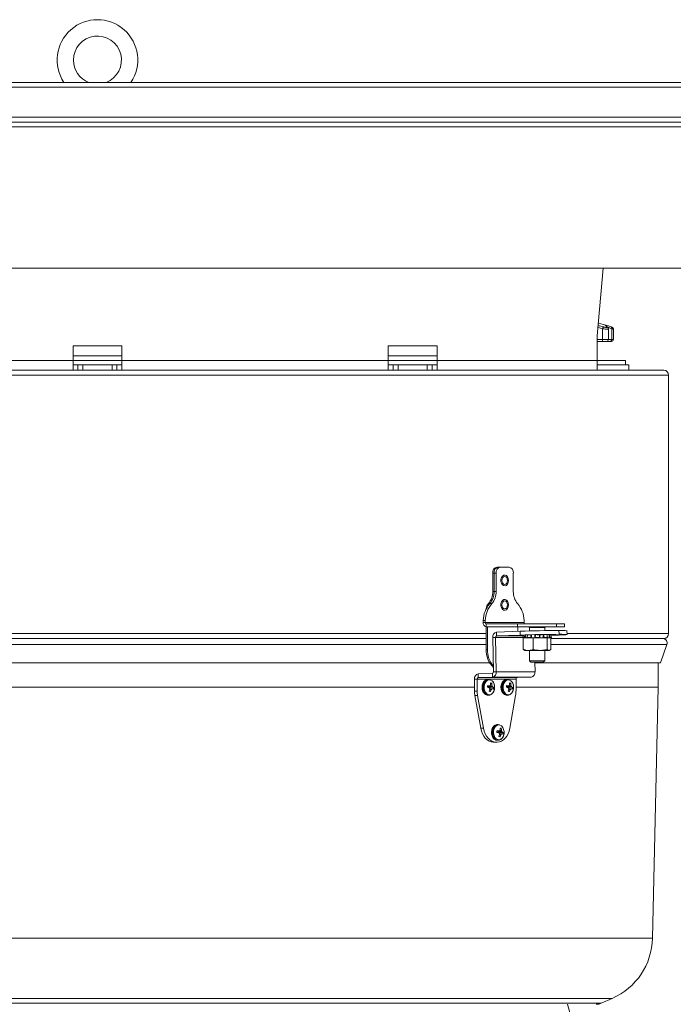
# Model space of a CAD drawing. Units: inches. Extents: x 0.4 to 16.6, y 0.2 to 10.8.
# Drawn here: x 13.9 to 15.2, y 4.3 to 6.3 of the extents above; entities that cross this region are included whole.
import ezdxf

# ---------------------------------------------------------------- set-up
doc = ezdxf.new("R2010")
doc.units = ezdxf.units.IN
doc.header["$MEASUREMENT"] = 0

msp = doc.modelspace()

# ---------------------------------------------------------------- linework, layer by layer
at = {"color": 7, "linetype": 'Continuous', "lineweight": 15}
for p, q in [((12.7538, 6.2171), (15.3538, 6.2171)), ((12.7538, 6.2071), (15.3538, 6.2071)), ((12.7538, 6.1459), (15.3538, 6.1459)), ((12.5638, 6.1359), (15.5438, 6.1359)), ((15.5538, 5.8359), (12.5538, 5.8359)), ((15.0909, 5.8359), (15.0788, 5.6972)), ((15.0788, 5.6972), (15.0788, 5.6472)), ((15.0899, 5.7121), (15.0899, 5.6901)), ((15.1017, 5.6901), (15.1017, 5.7115)), ((15.1086, 5.7121), (15.1086, 5.6901)), ((15.1119, 5.6901), (15.1119, 5.7111)), ((14.0038, 5.6769), (14.1038, 5.6769)), ((14.0038, 5.6472), (14.0038, 5.6769)), ((14.1038, 5.6769), (14.1038, 5.6472)), ((14.6503, 5.6769), (14.7503, 5.6769)), ((14.6503, 5.6472), (14.6503, 5.6769)), ((14.7503, 5.6769), (14.7503, 5.6472)), ((15.0906, 5.6862), (15.0788, 5.6862)), ((15.0978, 5.6862), (15.0906, 5.6862)), ((15.1059, 5.6862), (15.0978, 5.6862)), ((15.108, 5.6862), (15.1059, 5.6862)), ((14.0038, 5.6562), (14.1038, 5.6562)), ((14.6503, 5.6562), (14.7503, 5.6562)), ((13.4573, 5.6472), (14.0038, 5.6472)), ((14.0038, 5.6472), (14.0038, 5.6269)), ((14.1038, 5.6472), (14.0038, 5.6472)), ((14.0138, 5.6378), (14.0038, 5.6378)), ((14.0138, 5.6269), (14.0138, 5.6378)), ((14.0138, 5.6378), (14.0238, 5.6378)), ((14.0238, 5.6378), (14.0238, 5.6269)), ((14.0238, 5.6378), (14.0838, 5.6378)), ((14.0838, 5.6269), (14.0838, 5.6378)), ((14.0838, 5.6378), (14.0938, 5.6378)), ((14.0938, 5.6378), (14.0938, 5.6269)), ((14.1038, 5.6378), (14.0938, 5.6378)), ((14.1038, 5.6472), (14.6503, 5.6472)), ((14.1038, 5.6269), (14.1038, 5.6472)), ((14.6503, 5.6472), (14.6503, 5.6269)), ((14.7503, 5.6472), (14.6503, 5.6472)), ((14.6603, 5.6378), (14.6503, 5.6378)), ((14.6603, 5.6269), (14.6603, 5.6378)), ((14.6603, 5.6378), (14.6703, 5.6378)), ((14.6703, 5.6378), (14.6703, 5.6269)), ((14.6703, 5.6378), (14.7303, 5.6378)), ((14.7303, 5.6269), (14.7303, 5.6378)), ((14.7303, 5.6378), (14.7403, 5.6378)), ((14.7403, 5.6378), (14.7403, 5.6269)), ((14.7503, 5.6378), (14.7403, 5.6378)), ((14.7503, 5.6472), (15.0788, 5.6472)), ((14.7503, 5.6269), (14.7503, 5.6472)), ((15.0788, 5.6472), (15.0788, 5.6269)), ((15.1371, 5.6468), (15.0788, 5.6468)), ((15.1371, 5.6378), (15.0788, 5.6378)), ((15.1371, 5.6378), (15.1371, 5.6468)), ((15.1433, 5.6378), (15.1371, 5.6378)), ((15.1433, 5.6269), (15.1433, 5.6378)), ((12.8923, 5.6269), (15.2153, 5.6269)), ((15.2253, 5.0869), (15.2253, 5.6169)), ((14.8671, 5.2109), (14.8645, 5.2109)), ((14.8645, 5.1734), (14.8645, 5.2109)), ((14.8714, 5.2109), (14.8671, 5.2109)), ((14.8671, 5.2109), (14.8671, 5.1734)), ((14.8714, 5.2109), (14.8714, 5.1734)), ((14.8733, 5.2234), (14.876, 5.2234)), ((14.876, 5.2234), (14.8802, 5.2234)), ((14.8802, 5.2234), (14.8979, 5.2234)), ((14.9067, 5.1734), (14.9067, 5.2109)), ((14.8671, 5.1734), (14.8645, 5.1734)), ((14.8671, 5.1734), (14.8714, 5.1734)), ((14.8583, 5.1484), (14.8556, 5.1484)), ((14.8583, 5.1484), (14.8625, 5.1484)), ((14.845, 5.1139), (14.8493, 5.1139)), ((14.845, 5.1098), (14.845, 5.1139)), ((14.8493, 5.1098), (14.845, 5.1098)), ((14.8493, 5.1098), (14.8493, 5.1139)), ((14.9288, 5.1098), (14.8493, 5.1098)), ((14.9288, 5.1139), (14.9288, 5.1098)), ((14.8512, 5.0546), (14.8512, 5.1009)), ((14.8513, 5.1069), (14.8513, 5.1009)), ((14.9156, 5.1069), (14.8513, 5.1069)), ((14.9156, 5.1009), (14.8513, 5.1009)), ((14.8539, 5.0546), (14.8539, 5.1009)), ((14.8722, 5.09), (14.9208, 5.0918)), ((14.8724, 5.0822), (14.8722, 5.09)), ((14.9156, 5.1009), (14.9156, 5.1069)), ((14.9156, 5.1069), (14.9951, 5.1069)), ((14.9951, 5.1009), (14.9156, 5.1009)), ((14.9157, 5.1009), (14.9157, 5.0916)), ((14.9209, 5.084), (14.9208, 5.0918)), ((14.9386, 5.1003), (14.9396, 5.0994)), ((14.9386, 5.1003), (14.972, 5.1003)), ((14.9396, 5.0994), (14.9396, 5.0924)), ((14.9396, 5.0994), (14.9711, 5.0994)), ((14.9711, 5.0994), (14.972, 5.1003)), ((14.9711, 5.093), (14.9711, 5.0994)), ((14.9951, 5.1009), (14.9951, 5.1069)), ((14.9951, 5.1069), (15.0116, 5.1069)), ((15.0116, 5.1009), (14.9951, 5.1009)), ((15.0005, 5.0855), (15.0004, 5.0933)), ((15.0116, 5.1009), (15.0116, 5.1069)), ((15.017, 5.085), (15.0168, 5.0929)), ((13.2563, 5.0769), (14.8512, 5.0769)), ((14.8703, 5.0791), (14.8648, 5.0789)), ((14.8648, 5.0789), (14.8661, 5.0086)), ((14.8703, 5.0791), (14.8716, 5.0088)), ((14.8724, 5.0822), (14.9209, 5.084)), ((14.927, 5.0831), (14.9259, 5.0788)), ((14.9272, 5.0831), (14.9261, 5.0788)), ((14.9273, 5.0831), (14.9261, 5.0788)), ((14.9291, 5.0788), (14.9261, 5.0788)), ((14.9267, 5.0786), (14.9279, 5.0783)), ((14.9268, 5.0547), (14.9268, 5.078)), ((14.9318, 5.078), (14.9268, 5.078)), ((14.9281, 5.0783), (14.9269, 5.0786)), ((14.927, 5.0831), (14.927, 5.0832)), ((14.927, 5.0831), (14.927, 5.0831)), ((14.9273, 5.0831), (14.9272, 5.0831)), ((14.9273, 5.0834), (14.9273, 5.0831)), ((14.9289, 5.078), (14.9281, 5.0783)), ((14.9291, 5.0788), (14.9301, 5.0831)), ((14.9304, 5.0786), (14.9314, 5.0783)), ((14.9314, 5.0783), (14.9314, 5.0829)), ((14.9314, 5.0783), (14.9322, 5.078)), ((14.9322, 5.078), (14.9318, 5.078)), ((14.9322, 5.078), (14.9325, 5.078)), ((14.9325, 5.078), (14.9363, 5.078)), ((14.9355, 5.083), (14.9347, 5.0788)), ((14.9358, 5.0831), (14.935, 5.0788)), ((14.9423, 5.0788), (14.935, 5.0788)), ((14.9358, 5.0783), (14.935, 5.0786)), ((14.9356, 5.0838), (14.9355, 5.083)), ((14.9355, 5.083), (14.9355, 5.083)), ((14.9363, 5.078), (14.9358, 5.0783)), ((14.9427, 5.078), (14.9363, 5.078)), ((14.9477, 5.078), (14.9427, 5.078)), ((14.9436, 5.0786), (14.9441, 5.0783)), ((14.9441, 5.0783), (14.9441, 5.0829)), ((14.9441, 5.0783), (14.9445, 5.078)), ((14.9477, 5.0547), (14.9477, 5.078)), ((14.9545, 5.078), (14.9477, 5.078)), ((14.951, 5.0829), (14.9508, 5.0786)), ((14.951, 5.0783), (14.9508, 5.0786)), ((14.951, 5.0829), (14.951, 5.0842)), ((14.951, 5.0781), (14.951, 5.0783)), ((14.9519, 5.0831), (14.9517, 5.0788)), ((14.9605, 5.0788), (14.9517, 5.0788)), ((14.961, 5.078), (14.9545, 5.078)), ((14.9601, 5.0845), (14.9557, 5.0843)), ((14.961, 5.0846), (14.961, 5.0829)), ((14.9613, 5.0786), (14.961, 5.0783)), ((14.961, 5.0783), (14.961, 5.078)), ((14.961, 5.078), (14.9612, 5.078)), ((14.9613, 5.0786), (14.9611, 5.0829)), ((14.9612, 5.078), (14.9669, 5.078)), ((14.9669, 5.078), (14.9673, 5.078)), ((14.9673, 5.078), (14.9678, 5.0783)), ((14.9694, 5.078), (14.9673, 5.078)), ((14.9678, 5.0783), (14.9678, 5.0829)), ((14.9678, 5.0783), (14.9684, 5.0786)), ((14.9692, 5.0831), (14.9697, 5.0788)), ((14.9762, 5.078), (14.9694, 5.078)), ((14.9767, 5.0788), (14.9697, 5.0788)), ((14.9758, 5.0783), (14.9752, 5.078)), ((14.976, 5.0835), (14.9758, 5.0846)), ((14.9767, 5.0786), (14.9758, 5.0783)), ((14.9761, 5.0831), (14.976, 5.0835)), ((14.977, 5.0788), (14.9761, 5.0831)), ((14.9762, 5.0547), (14.9762, 5.078)), ((14.9785, 5.078), (14.9762, 5.078)), ((14.9785, 5.078), (14.9791, 5.078)), ((14.9791, 5.078), (14.9799, 5.0783)), ((14.9819, 5.078), (14.9791, 5.078)), ((14.9799, 5.0783), (14.9799, 5.0829)), ((14.9809, 5.0786), (14.9799, 5.0829)), ((14.9799, 5.0783), (14.9809, 5.0786)), ((14.9812, 5.0831), (14.9822, 5.0788)), ((14.9827, 5.0783), (14.9819, 5.078)), ((14.9838, 5.078), (14.9819, 5.078)), ((14.9847, 5.0788), (14.9822, 5.0788)), ((14.9839, 5.0786), (14.9827, 5.0783)), ((14.9836, 5.0831), (14.9831, 5.085)), ((14.9833, 5.0843), (14.9879, 5.0845)), ((15.0005, 5.084), (14.9835, 5.0834)), ((14.9848, 5.0788), (14.9836, 5.0831)), ((14.9847, 5.0788), (14.9836, 5.0831)), ((14.9836, 5.0831), (14.9836, 5.0831)), ((14.9838, 5.0547), (14.9838, 5.078)), ((14.9838, 5.0769), (15.2153, 5.0769)), ((14.8512, 5.0546), (14.8539, 5.0546)), ((14.9268, 5.0547), (14.9288, 5.0535)), ((14.9286, 5.0531), (14.9297, 5.0524)), ((14.9372, 5.0524), (14.9297, 5.0524)), ((14.9619, 5.0524), (14.9372, 5.0524)), ((14.9396, 5.0524), (14.9396, 5.0311)), ((14.9762, 5.0547), (14.9619, 5.0524)), ((14.98, 5.0524), (14.9619, 5.0524)), ((14.9711, 5.0311), (14.9711, 5.0524)), ((14.9838, 5.0547), (14.98, 5.0524)), ((14.9809, 5.0524), (14.98, 5.0524)), ((14.9809, 5.0524), (14.982, 5.0531)), ((15.2088, 5.0269), (15.2218, 5.0644)), ((13.2493, 5.0269), (14.0538, 5.0269)), ((14.0538, 5.0269), (14.8582, 5.0269)), ((14.9396, 5.0311), (14.9425, 5.0282)), ((14.9396, 5.0311), (14.9711, 5.0311)), ((14.9425, 5.0282), (14.9681, 5.0282)), ((14.9512, 5.0088), (14.9508, 5.0282)), ((14.9508, 5.0269), (15.2088, 5.0269)), ((14.9681, 5.0282), (14.9711, 5.0311)), ((15.2038, 4.9769), (15.2038, 5.0269)), ((14.8661, 5.0086), (14.8716, 5.0088)), ((14.9512, 5.0088), (14.8716, 5.0088)), ((14.8327, 4.9937), (14.8272, 4.9937)), ((14.8272, 4.9937), (14.8272, 4.969)), ((14.8327, 4.9937), (14.9123, 4.9937)), ((14.8327, 4.9937), (14.8327, 4.969)), ((14.8346, 5.0045), (14.864, 5.0056)), ((14.8348, 4.9967), (14.8346, 5.0045)), ((14.8348, 4.9967), (14.8642, 4.9978)), ((14.9143, 4.9967), (14.8348, 4.9967)), ((14.8564, 4.993), (14.8545, 4.993)), ((14.8588, 4.9926), (14.8564, 4.993)), ((14.864, 5.0056), (14.8642, 4.9978)), ((14.9437, 4.9978), (14.8642, 4.9978)), ((14.8953, 4.993), (14.8934, 4.993)), ((14.8977, 4.9926), (14.8953, 4.993)), ((14.9123, 4.969), (14.9123, 4.9937)), ((14.9437, 4.9978), (14.9143, 4.9967)), ((13.2804, 4.9769), (14.8272, 4.9769)), ((14.8272, 4.969), (14.8327, 4.969)), ((14.8539, 4.9793), (14.8579, 4.9798)), ((14.856, 4.9787), (14.8559, 4.9796)), ((14.856, 4.9787), (14.8632, 4.9792)), ((14.8561, 4.9784), (14.856, 4.9787)), ((14.8634, 4.9789), (14.8561, 4.9784)), ((14.8575, 4.9771), (14.8561, 4.9784)), ((14.8573, 4.9759), (14.8572, 4.976)), ((14.8575, 4.9771), (14.8643, 4.9779)), ((14.8576, 4.9771), (14.8575, 4.9771)), ((14.8644, 4.9778), (14.8576, 4.9771)), ((14.859, 4.9766), (14.8576, 4.9771)), ((14.8578, 4.9798), (14.8579, 4.9798)), ((14.8579, 4.9687), (14.86, 4.968)), ((14.8638, 4.974), (14.8586, 4.9746)), ((14.8587, 4.9727), (14.8588, 4.9728)), ((14.859, 4.9766), (14.8663, 4.9769)), ((14.8601, 4.9843), (14.8626, 4.9851)), ((14.8601, 4.9818), (14.8601, 4.982)), ((14.8615, 4.972), (14.8614, 4.9718)), ((14.8628, 4.9811), (14.8629, 4.981)), ((14.8638, 4.974), (14.8637, 4.974)), ((14.8643, 4.9779), (14.8644, 4.9778)), ((14.8928, 4.9793), (14.8968, 4.9798)), ((14.8949, 4.9787), (14.8948, 4.9796)), ((14.8949, 4.9787), (14.9021, 4.9792)), ((14.895, 4.9784), (14.8949, 4.9787)), ((14.9022, 4.9789), (14.895, 4.9784)), ((14.8964, 4.9771), (14.895, 4.9784)), ((14.8962, 4.9759), (14.8961, 4.976)), ((14.8964, 4.9771), (14.9032, 4.9779)), ((14.8965, 4.9771), (14.8964, 4.9771)), ((14.9033, 4.9778), (14.8965, 4.9771)), ((14.8979, 4.9766), (14.8965, 4.9771)), ((14.8967, 4.9798), (14.8968, 4.9798)), ((14.8968, 4.9687), (14.8989, 4.968)), ((14.9027, 4.974), (14.8975, 4.9746)), ((14.8976, 4.9727), (14.8976, 4.9728)), ((14.8979, 4.9766), (14.9052, 4.9769)), ((14.899, 4.9843), (14.9015, 4.9851)), ((14.899, 4.9818), (14.899, 4.982)), ((14.9004, 4.972), (14.9003, 4.9718)), ((14.9017, 4.9811), (14.9018, 4.981)), ((14.9027, 4.974), (14.9026, 4.974)), ((14.9032, 4.9779), (14.9033, 4.9778)), ((14.9123, 4.9769), (15.2038, 4.9769)), ((15.1921, 4.4623), (15.2038, 4.9769)), ((14.8335, 4.9599), (14.828, 4.9599)), ((14.8398, 4.8928), (14.828, 4.9599)), ((14.8454, 4.8928), (14.8335, 4.9599)), ((14.8545, 4.9608), (14.8564, 4.9608)), ((14.8934, 4.9608), (14.8953, 4.9608)), ((14.9115, 4.9599), (14.8996, 4.8928)), ((14.8398, 4.8928), (14.8454, 4.8928)), ((14.8734, 4.8868), (14.8773, 4.8873)), ((14.8758, 4.9005), (14.8739, 4.9005)), ((14.8755, 4.8862), (14.8754, 4.8871)), ((14.8755, 4.8862), (14.8827, 4.8867)), ((14.8756, 4.8859), (14.8755, 4.8862)), ((14.8828, 4.8864), (14.8756, 4.8859)), ((14.8769, 4.8846), (14.8756, 4.8859)), ((14.8782, 4.9001), (14.8758, 4.9005)), ((14.8772, 4.8873), (14.8774, 4.8873)), ((14.8795, 4.8918), (14.882, 4.8926)), ((14.8796, 4.8893), (14.8796, 4.8895)), ((14.8823, 4.8886), (14.8823, 4.8885)), ((14.8739, 4.8683), (14.8758, 4.8683)), ((14.8768, 4.8834), (14.8767, 4.8835)), ((14.8769, 4.8846), (14.8837, 4.8854)), ((14.877, 4.8846), (14.8769, 4.8846)), ((14.8838, 4.8853), (14.877, 4.8846)), ((14.8785, 4.8841), (14.877, 4.8846)), ((14.8774, 4.8762), (14.8794, 4.8755)), ((14.8832, 4.8815), (14.8781, 4.8821)), ((14.8782, 4.8802), (14.8782, 4.8803)), ((14.8785, 4.8841), (14.8858, 4.8844)), ((14.8809, 4.8795), (14.8809, 4.8793)), ((14.8832, 4.8815), (14.8831, 4.8815)), ((14.8837, 4.8854), (14.8838, 4.8853)), ((14.8711, 4.8644), (14.8656, 4.8644)), ((14.8711, 4.8644), (14.8739, 4.8644)), ((15.0867, 4.329), (15.1096, 4.3391))]:
    msp.add_line(p, q, dxfattribs=at)
at = {"color": 8, "linetype": 'Continuous', "lineweight": 15}
for p, q in [((12.5538, 6.1259), (15.5538, 6.1259)), ((15.0788, 5.6901), (15.0899, 5.6901)), ((15.0899, 5.6901), (15.1017, 5.6901)), ((15.1017, 5.6901), (15.1086, 5.6901)), ((15.1086, 5.6901), (15.1119, 5.6901)), ((12.8823, 5.6169), (15.2253, 5.6169)), ((13.2563, 5.0869), (14.8512, 5.0869)), ((14.8703, 5.0791), (14.9259, 5.0791)), ((14.9268, 5.0822), (14.8724, 5.0822)), ((14.9279, 5.0783), (14.9279, 5.0783)), ((14.9301, 5.0831), (14.9302, 5.0836)), ((14.9316, 5.0836), (14.9314, 5.0829)), ((14.936, 5.0838), (14.9358, 5.0831)), ((14.9427, 5.0831), (14.9429, 5.084)), ((14.9442, 5.0841), (14.9441, 5.0829)), ((14.9519, 5.0843), (14.9519, 5.0831)), ((14.9602, 5.0831), (14.9602, 5.0845)), ((14.9678, 5.0829), (14.9676, 5.0847)), ((14.969, 5.0847), (14.9692, 5.0831)), ((14.9758, 5.0831), (14.9755, 5.0849)), ((14.9799, 5.0829), (14.9795, 5.0849)), ((14.9808, 5.085), (14.9812, 5.0831)), ((14.9879, 5.085), (14.9879, 5.0845)), ((15.0169, 5.0869), (15.2253, 5.0869)), ((13.2563, 5.0644), (14.0538, 5.0644)), ((14.0538, 5.0644), (14.8512, 5.0644)), ((14.9838, 5.0644), (15.2218, 5.0644)), ((14.8539, 4.9793), (14.8578, 4.9798)), ((14.8614, 4.9718), (14.8585, 4.972)), ((14.8637, 4.974), (14.8586, 4.9746)), ((14.8586, 4.9721), (14.8615, 4.972)), ((14.8587, 4.9741), (14.8626, 4.9736)), ((14.8624, 4.9735), (14.8587, 4.9739)), ((14.8629, 4.981), (14.8598, 4.981)), ((14.8599, 4.9811), (14.8628, 4.9811)), ((14.8928, 4.9793), (14.8967, 4.9798)), ((14.9003, 4.9718), (14.8974, 4.972)), ((14.9026, 4.974), (14.8975, 4.9746)), ((14.8975, 4.9721), (14.9004, 4.972)), ((14.8976, 4.9741), (14.9014, 4.9736)), ((14.9013, 4.9735), (14.8976, 4.9739)), ((14.8987, 4.9811), (14.9017, 4.9811)), ((14.9018, 4.981), (14.8987, 4.981)), ((14.8734, 4.8868), (14.8772, 4.8873)), ((14.8823, 4.8885), (14.8792, 4.8885)), ((14.8793, 4.8886), (14.8823, 4.8886)), ((14.878, 4.8796), (14.8809, 4.8795)), ((14.8809, 4.8793), (14.878, 4.8795)), ((14.8831, 4.8815), (14.8781, 4.8821)), ((14.8781, 4.8816), (14.882, 4.8811)), ((14.8818, 4.881), (14.8781, 4.8814)), ((12.9155, 4.4623), (15.1921, 4.4623)), ((12.998, 4.3391), (15.1096, 4.3391)), ((13.0209, 4.329), (15.0867, 4.329))]:
    msp.add_line(p, q, dxfattribs=at)
at = {"color": 7, "linetype": 'Continuous', "lineweight": 15, "flags": 128}
for points in [[(15.1059, 5.6862), (15.1065, 5.6863), (15.1069, 5.6865), (15.1074, 5.6869), (15.1078, 5.6874), (15.1081, 5.688), (15.1084, 5.6886), (15.1085, 5.6894), (15.1086, 5.6901)], [(14.8899, 5.2069), (14.887, 5.2066), (14.8844, 5.2048), (14.8824, 5.2019), (14.8814, 5.1981), (14.8813, 5.194), (14.8823, 5.1902), (14.8842, 5.1871), (14.8868, 5.1853), (14.8897, 5.1848), (14.8925, 5.1859), (14.8948, 5.1883), (14.8963, 5.1918), (14.8969, 5.1958), (14.8964, 5.1998), (14.8949, 5.2033), (14.8926, 5.2058), (14.8899, 5.2069)], [(14.8833, 5.1959), (14.8837, 5.1928), (14.885, 5.1901), (14.8868, 5.1884), (14.8891, 5.1877), (14.8913, 5.1884), (14.8931, 5.1901), (14.8944, 5.1928), (14.8948, 5.1959), (14.8944, 5.199), (14.8931, 5.2017), (14.8913, 5.2034), (14.8891, 5.204), (14.8868, 5.2034), (14.885, 5.2017), (14.8837, 5.199), (14.8833, 5.1959)], [(14.8899, 5.1569), (14.887, 5.1566), (14.8844, 5.1548), (14.8824, 5.1519), (14.8814, 5.1481), (14.8813, 5.144), (14.8823, 5.1402), (14.8842, 5.1371), (14.8868, 5.1353), (14.8897, 5.1348), (14.8925, 5.1359), (14.8948, 5.1383), (14.8963, 5.1418), (14.8969, 5.1458), (14.8964, 5.1498), (14.8949, 5.1533), (14.8926, 5.1558), (14.8899, 5.1569)], [(14.8833, 5.1459), (14.8837, 5.1428), (14.885, 5.1401), (14.8868, 5.1384), (14.8891, 5.1377), (14.8913, 5.1384), (14.8931, 5.1401), (14.8944, 5.1428), (14.8948, 5.1459), (14.8944, 5.149), (14.8931, 5.1517), (14.8913, 5.1534), (14.8891, 5.154), (14.8868, 5.1534), (14.885, 5.1517), (14.8837, 5.149), (14.8833, 5.1459)], [(14.9275, 5.0832), (14.9269, 5.0832), (14.9265, 5.0831), (14.9269, 5.083)], [(14.9314, 5.0829), (14.9312, 5.0821), (14.9304, 5.0786)], [(14.9423, 5.0788), (14.9425, 5.0808), (14.9427, 5.0831)], [(14.9441, 5.0829), (14.944, 5.0821), (14.9436, 5.0786)], [(14.9879, 5.0845), (14.9913, 5.0846), (14.9932, 5.0848), (14.9936, 5.0849), (14.9924, 5.085), (14.9897, 5.085), (14.9858, 5.085), (14.9809, 5.085), (14.9754, 5.0849), (14.9698, 5.0848), (14.9646, 5.0846), (14.9601, 5.0845)], [(14.9605, 5.0788), (14.9604, 5.0808), (14.9602, 5.0831)], [(14.9684, 5.0786), (14.9679, 5.0821), (14.9678, 5.0829)], [(14.9767, 5.0788), (14.9763, 5.0808), (14.9758, 5.0831)], [(15.0005, 5.084), (15.0062, 5.0842), (15.0108, 5.0845), (15.0142, 5.0847), (15.0163, 5.0849), (15.017, 5.085), (15.0163, 5.0852), (15.0142, 5.0853), (15.0108, 5.0854), (15.0062, 5.0855), (15.0005, 5.0855)], [(14.8598, 4.9918), (14.8564, 4.9921), (14.8532, 4.9909), (14.8503, 4.9883), (14.8482, 4.9846), (14.847, 4.9801), (14.8468, 4.9753), (14.8477, 4.9707), (14.8495, 4.9667), (14.8521, 4.9637), (14.8553, 4.962), (14.8587, 4.9617), (14.8619, 4.9629), (14.8648, 4.9655), (14.8669, 4.9692), (14.8681, 4.9737), (14.8683, 4.9785), (14.8674, 4.9831), (14.8656, 4.9871), (14.863, 4.9901), (14.8598, 4.9918)], [(14.8987, 4.9918), (14.8953, 4.9921), (14.8921, 4.9909), (14.8892, 4.9883), (14.8871, 4.9846), (14.8859, 4.9801), (14.8857, 4.9753), (14.8866, 4.9707), (14.8884, 4.9667), (14.891, 4.9637), (14.8942, 4.962), (14.8976, 4.9617), (14.9008, 4.9629), (14.9037, 4.9655), (14.9058, 4.9692), (14.907, 4.9737), (14.9072, 4.9785), (14.9063, 4.9831), (14.9045, 4.9871), (14.9019, 4.9901), (14.8987, 4.9918)], [(14.8656, 4.8644), (14.8612, 4.8649), (14.8569, 4.8664), (14.8529, 4.8689), (14.8492, 4.8723), (14.846, 4.8766), (14.8433, 4.8815), (14.8412, 4.8869), (14.8398, 4.8928)], [(14.8454, 4.8928), (14.8468, 4.8869), (14.8489, 4.8815), (14.8515, 4.8766), (14.8548, 4.8723), (14.8584, 4.8689), (14.8625, 4.8664), (14.8667, 4.8649), (14.8711, 4.8644)], [(14.8793, 4.8993), (14.8759, 4.8996), (14.8726, 4.8984), (14.8698, 4.8958), (14.8677, 4.8921), (14.8664, 4.8876), (14.8663, 4.8828), (14.8671, 4.8782), (14.869, 4.8742), (14.8716, 4.8712), (14.8747, 4.8695), (14.8781, 4.8692), (14.8814, 4.8704), (14.8842, 4.873), (14.8863, 4.8767), (14.8876, 4.8812), (14.8877, 4.886), (14.8869, 4.8906), (14.885, 4.8946), (14.8824, 4.8976), (14.8793, 4.8993)], [(14.8739, 4.8644), (14.8782, 4.8649), (14.8825, 4.8664), (14.8865, 4.8689), (14.8902, 4.8723), (14.8934, 4.8766), (14.8961, 4.8815), (14.8982, 4.8869), (14.8996, 4.8928)]]:
    msp.add_lwpolyline(points, dxfattribs=at)
at = {"color": 8, "linetype": 'Continuous', "lineweight": 15, "flags": 128}
for points in [[(14.8545, 4.993), (14.8535, 4.9929), (14.8502, 4.9918), (14.8473, 4.9893), (14.845, 4.9858), (14.8436, 4.9814), (14.8431, 4.9767), (14.8437, 4.9719), (14.8452, 4.9676), (14.8475, 4.9642), (14.8505, 4.9618), (14.8538, 4.9608), (14.8545, 4.9608)], [(14.8564, 4.993), (14.8554, 4.9929), (14.8521, 4.9918), (14.8492, 4.9893), (14.8469, 4.9858), (14.8455, 4.9814), (14.845, 4.9767), (14.8456, 4.9719), (14.8471, 4.9676), (14.8494, 4.9642), (14.8524, 4.9618), (14.8557, 4.9608), (14.8562, 4.9608)], [(14.8934, 4.993), (14.8924, 4.9929), (14.8891, 4.9918), (14.8862, 4.9893), (14.8839, 4.9858), (14.8825, 4.9814), (14.882, 4.9767), (14.8826, 4.9719), (14.8841, 4.9676), (14.8864, 4.9642), (14.8894, 4.9618), (14.8927, 4.9608), (14.8934, 4.9608)], [(14.8953, 4.993), (14.8943, 4.9929), (14.891, 4.9918), (14.8881, 4.9893), (14.8858, 4.9858), (14.8844, 4.9814), (14.8839, 4.9767), (14.8844, 4.9719), (14.886, 4.9676), (14.8883, 4.9642), (14.8913, 4.9618), (14.8946, 4.9608), (14.8951, 4.9608)], [(14.8739, 4.9005), (14.8729, 4.9004), (14.8696, 4.8993), (14.8667, 4.8968), (14.8644, 4.8933), (14.863, 4.8889), (14.8626, 4.8842), (14.8631, 4.8794), (14.8646, 4.8751), (14.867, 4.8717), (14.8699, 4.8693), (14.8732, 4.8683), (14.8739, 4.8683)], [(14.8758, 4.9005), (14.8748, 4.9004), (14.8715, 4.8993), (14.8686, 4.8968), (14.8663, 4.8933), (14.8649, 4.8889), (14.8644, 4.8842), (14.865, 4.8794), (14.8665, 4.8751), (14.8689, 4.8717), (14.8718, 4.8693), (14.8751, 4.8683), (14.8757, 4.8683)]]:
    msp.add_lwpolyline(points, dxfattribs=at)
at = {"color": 7, "linetype": 'Continuous', "lineweight": 15}
for centre, radius, start, end in [((14.0538, 6.263), 0.0827, 326.3106, 213.6894), ((14.0538, 6.263), 0.0492, 291.2702, 180), ((14.0538, 6.263), 0.0492, 180, 248.7298), ((15.0503, 5.5517), 0.1739, 72.9807, 79.8176), ((15.1001, 5.7099), 0.0104, 145.3733, 167.8773), ((15.1058, 5.7132), 0.00297, 338.0146, 61.2181), ((15.0962, 5.6892), 0.00634, 171.3351, 208.0398), ((15.0978, 5.6901), 0.00394, 270, 0), ((15.108, 5.6901), 0.00394, 270, 0), ((15.2153, 5.6169), 0.01, 0, 90), ((14.8755, 5.2125), 0.0112, 101.4215, 188.0497), ((14.8782, 5.2125), 0.0112, 101.422, 188.0499), ((14.8824, 5.2125), 0.0112, 101.4212, 188.05), ((14.8957, 5.2125), 0.0112, 351.95, 78.5788), ((14.8277, 5.1723), 0.0368, 319.3963, 1.6612), ((14.8304, 5.1723), 0.0368, 319.3967, 1.6608), ((14.8346, 5.1723), 0.0368, 319.3963, 1.6612), ((14.9435, 5.1723), 0.0368, 178.3388, 220.6037), ((14.8995, 5.1128), 0.0544, 139.1342, 178.8375), ((14.9037, 5.1128), 0.0544, 139.1345, 178.8372), ((14.8686, 5.1369), 0.0173, 138.5802, 174.8258), ((14.8744, 5.1128), 0.0544, 1.1628, 40.8655), ((14.8529, 5.1087), 0.00794, 171.9502, 258.5783), ((14.8518, 5.1094), 0.00259, 171.9516, 258.5771), ((14.9314, 5.1094), 0.00259, 171.95, 258.5787), ((14.8745, 5.0804), 0.00986, 103.4861, 188.7894), ((15.0066, 2.6068), 2.4865, 90.1441, 91.978), ((14.9386, 5.1012), 0.00091, 270, 338.3659), ((14.972, 5.1012), 0.00091, 201.6341, 270), ((15.0054, 4.9699), 0.1235, 84.6774, 92.3193), ((14.873, 5.0795), 0.00274, 103.4872, 188.7885), ((15.0068, 2.599), 2.4865, 90.1441, 91.978), ((14.9297, 5.0776), 0.00552, 72.0056, 86.3427), ((14.9429, 5.0802), 0.00295, 65.6911, 92.4146), ((14.9691, 5.0799), 0.00318, 88.2028, 113.3412), ((14.9816, 5.0774), 0.00574, 94.2401, 107.7861), ((15.2129, 5.0675), 0.00942, 340.8803, 90), ((15.2153, 5.0869), 0.01, 270, 0), ((14.8998, 5.0523), 0.0486, 177.2272, 225.8571), ((14.9048, 5.0529), 0.0509, 178.0603, 220.1998), ((14.8634, 5.0082), 0.00274, 283.4881, 8.7877), ((14.8619, 5.0073), 0.00986, 283.4864, 8.7892), ((14.9414, 5.0073), 0.00986, 283.4854, 8.7893), ((14.8369, 4.995), 0.00976, 103.2025, 187.6769), ((14.8354, 4.994), 0.00271, 103.2005, 187.678), ((14.9149, 4.994), 0.00271, 103.2023, 187.6777), ((14.8795, 4.969), 0.0523, 179.9713, 189.9784), ((14.885, 4.969), 0.0523, 179.9702, 189.9795), ((14.8658, 4.9769), 0.0122, 162.6969, 180.0882), ((14.8041, 4.7819), 0.2012, 74.702, 75.7382), ((14.8394, 4.9003), 0.0816, 76.9353, 79.4812), ((14.826, 4.9393), 0.0482, 47.5876, 49.4794), ((14.8199, 4.9834), 0.0402, 338.7014, 344.5837), ((14.8601, 4.9728), 0.00482, 236.9772, 269.3384), ((14.8132, 5.1634), 0.189, 283.6749, 284.1136), ((14.8212, 4.9713), 0.0376, 2.2408, 4.9895), ((14.8498, 4.9769), 0.00925, 345.9521, 358.4381), ((14.8291, 4.9936), 0.0332, 336.36, 339.1603), ((14.86, 4.981), 0.00482, 56.9726, 89.3415), ((14.8267, 4.9829), 0.0334, 358.4452, 5.1), ((14.829, 4.9816), 0.0338, 336.2162, 343.2233), ((14.8334, 4.9894), 0.0331, 328.1739, 331.1815), ((14.8339, 4.9812), 0.0289, 359.804, 7.583), ((14.8525, 5.0088), 0.0366, 286.0083, 287.8763), ((14.8304, 4.9732), 0.0334, 10.2718, 13.4287), ((14.8456, 4.9623), 0.0244, 39.7343, 43.0375), ((14.8509, 4.9361), 0.04, 68.1057, 71.1506), ((14.8579, 4.9615), 0.0176, 61.1693, 68.2646), ((14.8542, 4.9769), 0.0122, 342.6972, 0.0898), ((14.9047, 4.9769), 0.0122, 162.6967, 180.0867), ((14.8429, 4.7816), 0.2015, 74.7027, 75.7375), ((14.8782, 4.9003), 0.0816, 76.9365, 79.4803), ((14.8649, 4.9393), 0.0482, 47.5876, 49.4794), ((14.8588, 4.9834), 0.0402, 338.7014, 344.5837), ((14.899, 4.9728), 0.00482, 236.9772, 269.3384), ((14.8521, 5.1634), 0.189, 283.6749, 284.1136), ((14.8601, 4.9713), 0.0376, 2.2408, 4.9895), ((14.8887, 4.9769), 0.00926, 345.9665, 358.4303), ((14.868, 4.9936), 0.0332, 336.3662, 339.1617), ((14.8989, 4.981), 0.00482, 56.9726, 89.3415), ((14.8656, 4.9829), 0.0334, 358.4452, 5.1), ((14.868, 4.9816), 0.0338, 336.2142, 343.2254), ((14.8723, 4.9894), 0.0331, 328.1739, 331.1815), ((14.8914, 5.0088), 0.0366, 286.0083, 287.8763), ((14.8728, 4.9812), 0.0289, 359.804, 7.583), ((14.8692, 4.9732), 0.0334, 10.2778, 13.4298), ((14.8844, 4.9623), 0.0244, 39.7343, 43.0375), ((14.8897, 4.9361), 0.04, 68.1057, 71.1506), ((14.8968, 4.9615), 0.0176, 61.1693, 68.2646), ((14.8931, 4.9769), 0.0122, 342.6972, 0.0898), ((14.8599, 4.969), 0.0523, 350.0208, 0.0287), ((14.8853, 4.8844), 0.0122, 162.6962, 180.0872), ((14.8588, 4.808), 0.0815, 76.9337, 79.4831), ((14.8324, 5.0721), 0.1902, 283.6785, 284.1145), ((14.8485, 4.9011), 0.0332, 336.3662, 339.1617), ((14.8794, 4.8885), 0.00481, 56.9706, 89.3436), ((14.8462, 4.8904), 0.0334, 358.4452, 5.1), ((14.8533, 4.8887), 0.0289, 359.8038, 7.5832), ((14.85, 4.8808), 0.0333, 10.266, 13.4337), ((14.865, 4.8698), 0.0243, 39.7314, 43.0404), ((14.8235, 4.6891), 0.2015, 74.7027, 75.7375), ((14.8455, 4.8468), 0.0482, 47.5876, 49.4794), ((14.8394, 4.8908), 0.0402, 338.7004, 344.5841), ((14.8795, 4.8803), 0.00482, 236.9733, 269.3399), ((14.8406, 4.8788), 0.0376, 2.2406, 4.9897), ((14.8692, 4.8844), 0.00925, 345.9506, 358.4391), ((14.8485, 4.8891), 0.0338, 336.2162, 343.2233), ((14.8528, 4.897), 0.0332, 328.1769, 331.1784), ((14.872, 4.916), 0.0363, 286.0043, 287.8857), ((14.8703, 4.8435), 0.0402, 68.1101, 71.1462), ((14.8773, 4.869), 0.0176, 61.1718, 68.2648), ((14.8736, 4.8844), 0.0122, 342.6967, 0.0903), ((15.0541, 4.4654), 0.138, 293.6987, 358.6987), ((14.0538, 4.025), 1.01, 162.6103, 17.3897), ((15.0767, 4.3519), 0.025, 270, 293.6987)]:
    msp.add_arc(centre, radius, start, end, dxfattribs=at)
at = {"color": 8, "linetype": 'Continuous', "lineweight": 15}
for centre, radius, start, end in [((15.0978, 5.7127), 0.00314, 52.9567, 78.8116), ((14.9276, 5.0844), 0.00144, 246.1857, 255.3555), ((14.9357, 5.0828), 0.000292, 67.8339, 137.3761), ((14.9516, 5.0822), 0.000945, 75.0647, 132.5666), ((14.9605, 5.0823), 0.000859, 46.3756, 106.1687), ((14.9759, 5.0828), 0.000315, 49.7356, 105.2887)]:
    msp.add_arc(centre, radius, start, end, dxfattribs=at)
for points, knots in [([(15.0899, 5.7121), (15.0869, 5.7131), (15.0837, 5.7141), (15.0805, 5.7144), (15.0803, 5.7144)], [0, 0, 0, 0, 0.935447, 1, 1, 1, 1]), ([(15.0806, 5.7182), (15.0808, 5.7182), (15.0843, 5.7179), (15.088, 5.7168), (15.0915, 5.7158)], [0, 0, 0, 0, 0.04167, 1, 1, 1, 1]), ([(15.0984, 5.7158), (15.0973, 5.7167), (15.0952, 5.7185), (15.096, 5.7193), (15.099, 5.7185), (15.1005, 5.7182)], [0, 0, 0, 0, 0.338155, 0.676975, 1, 1, 1, 1]), ([(15.1086, 5.7121), (15.1064, 5.713), (15.1023, 5.7147), (15.1004, 5.715), (15.0995, 5.7152)], [0, 0, 0, 0, 0.509233, 1, 1, 1, 1]), ([(15.1016, 5.7115), (15.1017, 5.7115), (15.1018, 5.7113), (15.101, 5.7111), (15.0993, 5.711), (15.0966, 5.7112), (15.0933, 5.7115), (15.0911, 5.7119), (15.0899, 5.7121)], [0, 0, 0, 0, 0.04888, 0.231174, 0.415748, 0.607316, 0.804848, 1, 1, 1, 1]), ([(15.1118, 5.7111), (15.1118, 5.7111), (15.1119, 5.7112), (15.1109, 5.7115), (15.1093, 5.7119), (15.1086, 5.7121)], [0, 0, 0, 0, 0.192061, 0.598489, 1, 1, 1, 1])]:
    msp.add_open_spline(points, degree=3, knots=knots, dxfattribs=at)
at = {"color": 7, "linetype": 'Continuous', "lineweight": 15}
for points, knots in [([(15.0915, 5.7158), (15.0922, 5.7156), (15.0937, 5.7152), (15.0957, 5.7149), (15.0974, 5.7147), (15.0985, 5.7148), (15.099, 5.7151), (15.0989, 5.7154), (15.0985, 5.7157), (15.0984, 5.7158)], [0, 0, 0, 0, 0.1603692, 0.3209964, 0.4755444, 0.6242669, 0.7719622, 0.9234632, 1, 1, 1, 1]), ([(15.0987, 5.716), (15.0985, 5.7163), (15.0981, 5.7166), (15.0982, 5.7165), (15.0982, 5.7165)], [0, 0, 0, 0, 0.782265, 1, 1, 1, 1]), ([(15.0998, 5.7152), (15.0994, 5.7155), (15.0989, 5.7159), (15.0987, 5.716), (15.0987, 5.716)], [0, 0, 0, 0, 0.999807, 1, 1, 1, 1]), ([(15.1017, 5.7115), (15.1017, 5.712), (15.1016, 5.7128), (15.101, 5.7139), (15.1003, 5.7147), (15.0999, 5.7151), (15.0997, 5.7152)], [0, 0, 0, 0, 0.276936, 0.53797, 0.805951, 1, 1, 1, 1]), ([(15.1005, 5.7182), (15.1005, 5.7182), (15.1019, 5.7179), (15.1046, 5.7168), (15.1072, 5.7158)], [0, 0, 0, 0, 0.008927, 1, 1, 1, 1]), ([(15.1119, 5.7111), (15.1119, 5.7112), (15.112, 5.7117), (15.1117, 5.7125), (15.1113, 5.7134), (15.1107, 5.714), (15.1102, 5.7145), (15.1096, 5.7148), (15.1087, 5.7152), (15.1077, 5.7156), (15.1068, 5.716), (15.1067, 5.716)], [0, 0, 0, 0, 0.032438, 0.154921, 0.259317, 0.350946, 0.431965, 0.513566, 0.652204, 0.969614, 1, 1, 1, 1]), ([(14.9267, 5.0786), (14.9266, 5.0786), (14.9264, 5.0787), (14.9261, 5.0787), (14.9259, 5.0788), (14.9259, 5.0788), (14.9259, 5.0788), (14.9259, 5.0788)], [0, 0, 0, 0, 0.229543, 0.459065, 0.688587, 0.918117, 1, 1, 1, 1]), ([(14.9261, 5.0788), (14.9261, 5.0788), (14.9261, 5.0788), (14.9262, 5.0788), (14.9264, 5.0787), (14.9267, 5.0786), (14.9268, 5.0786), (14.9269, 5.0786)], [0, 0, 0, 0, 0.210203, 0.420424, 0.630618, 0.840791, 1, 1, 1, 1]), ([(14.9304, 5.0786), (14.9303, 5.0786), (14.9301, 5.0787), (14.9298, 5.0787), (14.9295, 5.0788), (14.9292, 5.0788), (14.9291, 5.0788), (14.9291, 5.0788)], [0, 0, 0, 0, 0.2102, 0.420409, 0.63062, 0.84081, 1, 1, 1, 1]), ([(14.935, 5.0788), (14.935, 5.0788), (14.9348, 5.0788), (14.9347, 5.0788), (14.9347, 5.0787), (14.9348, 5.0786), (14.9349, 5.0786), (14.935, 5.0786)], [0, 0, 0, 0, 0.210212, 0.420438, 0.630644, 0.840844, 1, 1, 1, 1]), ([(14.9436, 5.0786), (14.9436, 5.0786), (14.9435, 5.0787), (14.9432, 5.0787), (14.9429, 5.0788), (14.9425, 5.0788), (14.9424, 5.0788), (14.9423, 5.0788)], [0, 0, 0, 0, 0.210244, 0.420424, 0.630668, 0.840813, 1, 1, 1, 1]), ([(14.9517, 5.0788), (14.9516, 5.0788), (14.9513, 5.0788), (14.9511, 5.0788), (14.9509, 5.0787), (14.9508, 5.0786), (14.9508, 5.0786), (14.9508, 5.0786)], [0, 0, 0, 0, 0.21019, 0.420429, 0.630626, 0.840836, 1, 1, 1, 1]), ([(14.9613, 5.0786), (14.9613, 5.0786), (14.9613, 5.0787), (14.9612, 5.0787), (14.961, 5.0788), (14.9607, 5.0788), (14.9606, 5.0788), (14.9605, 5.0788)], [0, 0, 0, 0, 0.210201, 0.420405, 0.630606, 0.840851, 1, 1, 1, 1]), ([(14.9697, 5.0788), (14.9696, 5.0788), (14.9694, 5.0788), (14.9691, 5.0788), (14.9687, 5.0787), (14.9685, 5.0786), (14.9684, 5.0786), (14.9684, 5.0786)], [0, 0, 0, 0, 0.2102075, 0.4204741, 0.6306378, 0.8408329, 1, 1, 1, 1]), ([(14.9767, 5.0786), (14.9767, 5.0786), (14.9769, 5.0787), (14.977, 5.0787), (14.977, 5.0788), (14.9769, 5.0788), (14.9767, 5.0788), (14.9767, 5.0788)], [0, 0, 0, 0, 0.210196, 0.420398, 0.630618, 0.840825, 1, 1, 1, 1]), ([(14.9822, 5.0788), (14.9822, 5.0788), (14.9821, 5.0788), (14.9818, 5.0788), (14.9815, 5.0787), (14.9812, 5.0786), (14.981, 5.0786), (14.9809, 5.0786)], [0, 0, 0, 0, 0.210207, 0.420423, 0.630611, 0.840821, 1, 1, 1, 1]), ([(14.9839, 5.0786), (14.984, 5.0786), (14.9842, 5.0787), (14.9845, 5.0787), (14.9847, 5.0788), (14.9848, 5.0788), (14.9847, 5.0788), (14.9847, 5.0788)], [0, 0, 0, 0, 0.210214, 0.420414, 0.630628, 0.840835, 1, 1, 1, 1]), ([(14.9372, 5.0524), (14.9364, 5.0525), (14.9328, 5.0526), (14.9294, 5.0538), (14.9268, 5.0547)], [0, 0, 0, 0, 0.238951, 1, 1, 1, 1]), ([(14.9477, 5.0547), (14.9469, 5.0544), (14.9435, 5.0531), (14.94, 5.0527), (14.9372, 5.0524)], [0, 0, 0, 0, 0.220036, 1, 1, 1, 1]), ([(14.9619, 5.0524), (14.9616, 5.0524), (14.9568, 5.0525), (14.952, 5.0536), (14.9477, 5.0547)], [0, 0, 0, 0, 0.070208, 1, 1, 1, 1]), ([(14.98, 5.0524), (14.9799, 5.0524), (14.9786, 5.0525), (14.9774, 5.0536), (14.9762, 5.0547)], [0, 0, 0, 0, 0.070214, 1, 1, 1, 1]), ([(14.8558, 4.9929), (14.8556, 4.9929), (14.8543, 4.9932), (14.8518, 4.9928), (14.8487, 4.9913), (14.846, 4.9886), (14.844, 4.9851), (14.8427, 4.981), (14.8424, 4.9765), (14.8429, 4.972), (14.8444, 4.9678), (14.8467, 4.9644), (14.8496, 4.962), (14.8523, 4.9608), (14.8539, 4.9609), (14.8543, 4.9609)], [0, 0, 0, 0, 0.01572, 0.099123, 0.181872, 0.265659, 0.351697, 0.439179, 0.527105, 0.615287, 0.703878, 0.793027, 0.882252, 0.969811, 1, 1, 1, 1]), ([(14.8562, 4.9609), (14.857, 4.9609), (14.8588, 4.9609), (14.8616, 4.9622), (14.8644, 4.9646), (14.8666, 4.968), (14.868, 4.972), (14.8685, 4.9765), (14.8682, 4.981), (14.8668, 4.9852), (14.8653, 4.9881), (14.8641, 4.9892), (14.8638, 4.9894)], [0, 0, 0, 0, 0.070471, 0.177977, 0.286197, 0.397301, 0.510553, 0.624557, 0.73887, 0.853674, 0.969185, 1, 1, 1, 1]), ([(14.8947, 4.9929), (14.8945, 4.9929), (14.8932, 4.9932), (14.8907, 4.9928), (14.8876, 4.9913), (14.8849, 4.9886), (14.8829, 4.9851), (14.8816, 4.981), (14.8812, 4.9765), (14.8818, 4.972), (14.8833, 4.9678), (14.8855, 4.9644), (14.8885, 4.962), (14.8912, 4.9608), (14.8928, 4.9609), (14.8932, 4.9609)], [0, 0, 0, 0, 0.0157196, 0.0991223, 0.1818723, 0.2656586, 0.3516966, 0.4391792, 0.5271049, 0.6152873, 0.7038778, 0.7930274, 0.8822529, 0.9698116, 1, 1, 1, 1]), ([(14.8951, 4.9609), (14.8958, 4.9609), (14.8977, 4.9609), (14.9005, 4.9622), (14.9033, 4.9646), (14.9055, 4.968), (14.9069, 4.972), (14.9074, 4.9765), (14.907, 4.981), (14.9057, 4.9852), (14.9042, 4.9881), (14.903, 4.9892), (14.9027, 4.9894)], [0, 0, 0, 0, 0.07047, 0.177976, 0.286196, 0.3973, 0.510553, 0.624556, 0.738869, 0.853673, 0.969183, 1, 1, 1, 1]), ([(14.8586, 4.9746), (14.8586, 4.9747), (14.8586, 4.9747), (14.8586, 4.9748), (14.8585, 4.9749), (14.8585, 4.9749)], [0, 0, 0, 0, 0.429786, 0.859633, 1, 1, 1, 1]), ([(14.8593, 4.9802), (14.8594, 4.9802), (14.8594, 4.9802), (14.8595, 4.9803), (14.8595, 4.9803), (14.8595, 4.9803)], [0, 0, 0, 0, 0.429874, 0.859603, 1, 1, 1, 1]), ([(14.8626, 4.9736), (14.8625, 4.9736), (14.8625, 4.9736), (14.8624, 4.9735), (14.8624, 4.9735), (14.8624, 4.9735)], [0, 0, 0, 0, 0.429768, 0.859724, 1, 1, 1, 1]), ([(14.8632, 4.9792), (14.8633, 4.9791), (14.8633, 4.9791), (14.8633, 4.979), (14.8634, 4.9789), (14.8634, 4.9789)], [0, 0, 0, 0, 0.42988, 0.859783, 1, 1, 1, 1]), ([(14.8975, 4.9746), (14.8975, 4.9747), (14.8975, 4.9747), (14.8975, 4.9748), (14.8974, 4.9749), (14.8974, 4.9749)], [0, 0, 0, 0, 0.429786, 0.859633, 1, 1, 1, 1]), ([(14.8982, 4.9802), (14.8982, 4.9802), (14.8983, 4.9802), (14.8984, 4.9803), (14.8984, 4.9803), (14.8984, 4.9803)], [0, 0, 0, 0, 0.42981, 0.859475, 1, 1, 1, 1]), ([(14.9014, 4.9736), (14.9014, 4.9736), (14.9014, 4.9736), (14.9013, 4.9735), (14.9013, 4.9735), (14.9013, 4.9735)], [0, 0, 0, 0, 0.429768, 0.859724, 1, 1, 1, 1]), ([(14.9021, 4.9792), (14.9021, 4.9791), (14.9022, 4.9791), (14.9022, 4.979), (14.9022, 4.9789), (14.9022, 4.9789)], [0, 0, 0, 0, 0.429821, 0.859769, 1, 1, 1, 1]), ([(14.8753, 4.9004), (14.8751, 4.9004), (14.8738, 4.9007), (14.8713, 4.9003), (14.8681, 4.8988), (14.8655, 4.8961), (14.8634, 4.8926), (14.8622, 4.8885), (14.8618, 4.884), (14.8624, 4.8795), (14.8638, 4.8753), (14.8661, 4.8719), (14.8691, 4.8695), (14.8718, 4.8683), (14.8734, 4.8684), (14.8738, 4.8684)], [0, 0, 0, 0, 0.0157197, 0.0991242, 0.1818727, 0.265659, 0.3516962, 0.4391786, 0.5271056, 0.6152867, 0.7038773, 0.7930279, 0.8822532, 0.9698116, 1, 1, 1, 1]), ([(14.8757, 4.8684), (14.8764, 4.8684), (14.8783, 4.8684), (14.8811, 4.8697), (14.8838, 4.8721), (14.886, 4.8755), (14.8874, 4.8795), (14.888, 4.884), (14.8876, 4.8885), (14.8863, 4.8927), (14.8848, 4.8956), (14.8835, 4.8967), (14.8833, 4.8969)], [0, 0, 0, 0, 0.070472, 0.177979, 0.286198, 0.397301, 0.510554, 0.624557, 0.73887, 0.853675, 0.969183, 1, 1, 1, 1]), ([(14.8788, 4.8877), (14.8788, 4.8877), (14.8789, 4.8877), (14.8789, 4.8878), (14.8789, 4.8878), (14.8789, 4.8878)], [0, 0, 0, 0, 0.429747, 0.859442, 1, 1, 1, 1]), ([(14.8827, 4.8867), (14.8827, 4.8866), (14.8827, 4.8866), (14.8828, 4.8865), (14.8828, 4.8864), (14.8828, 4.8864)], [0, 0, 0, 0, 0.429886, 0.859785, 1, 1, 1, 1]), ([(14.8781, 4.8821), (14.8781, 4.8822), (14.8781, 4.8822), (14.878, 4.8823), (14.878, 4.8824), (14.878, 4.8824)], [0, 0, 0, 0, 0.429767, 0.859775, 1, 1, 1, 1]), ([(14.882, 4.8811), (14.882, 4.8811), (14.8819, 4.8811), (14.8819, 4.881), (14.8818, 4.881), (14.8818, 4.881)], [0, 0, 0, 0, 0.429785, 0.859581, 1, 1, 1, 1])]:
    msp.add_open_spline(points, degree=3, knots=knots, dxfattribs=at)

doc.saveas('drawing.dxf')
